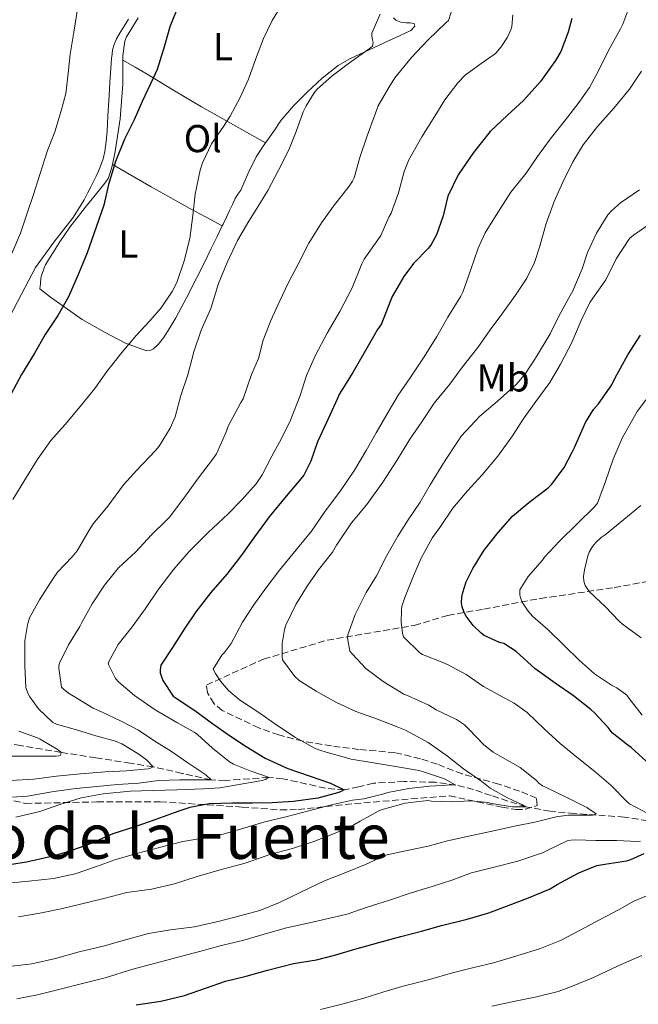
# Model space of a CAD drawing. Units: metres. Extents: x 556395 to 559871, y 4714782 to 4717123.
# Drawn here: x 556959 to 557119, y 4715456 to 4715709 of the extents above; entities that cross this region are included whole.
import ezdxf
from ezdxf.enums import TextEntityAlignment as Align

# ---------------------------------------------------------------- set-up
doc = ezdxf.new("R2010")
doc.units = ezdxf.units.M
doc.header["$MEASUREMENT"] = 0
doc.linetypes.add('DGN Style 3', pattern=[2.435890702152634, 1.739921930109024, -0.6959687720436097])
for name, color, linetype, lineweight in [('Curva de nivel directora', 30, 'Continuous', 30), ('Curva de nivel intermedia', 30, 'Continuous', 0), ('Etiqueta de uso rústico', 92, 'Continuous', 0), ('Línea de cambio de uso (parcela vista)', 92, 'Continuous', 0), ('Texto de Área (paraje) menor', 7, 'Continuous', 0), ('Vaguada', 142, 'DGN Style 3', 13), ('Zona arbolada', 92, 'DGN Style 3', 0)]:
    doc.layers.add(name, color=color, linetype=linetype, lineweight=lineweight)
doc.styles.add('Style-Arial', font='arial.ttf')

msp = doc.modelspace()

# ---------------------------------------------------------------- linework, layer by layer
at = {"layer": 'Curva de nivel directora', "color": 30, "linetype": 'Continuous', "lineweight": 30, "flags": 128}
for points, elevation in [([(557000.2699999998, 4715712.740000002), (556998.0799999993, 4715707.380000002), (556996.6899999991, 4715702.520000001), (556994.8099999992, 4715696.4), (556993.819999999, 4715694.180000001), (556990.9400000002, 4715688.199999999), (556988.8899999983, 4715683.460000001), (556986.4000000005, 4715678.500000001), (556984.1099999994, 4715672.760000002), (556982.2699999998, 4715666.850000001), (556981.0999999986, 4715661.490000002), (556979.1299999994, 4715655.810000001), (556976.8099999992, 4715649.220000001), (556974.5599999984, 4715643.800000003), (556971.959999999, 4715637.890000002), (556969.2399999987, 4715633.140000001), (556966.029999999, 4715628.210000002), (556963.1500000001, 4715623.240000002), (556959.88, 4715617.940000001), (556957.1599999998, 4715612.800000003), (556954.12, 4715607.560000001), (556950.5399999992, 4715601.270000001), (556947.9599999998, 4715596.689999999)], 525.0000000000001), ([(557101.5799999994, 4715709.57), (557100.6899999997, 4715706.050000002), (557098.7699999998, 4715701.11), (557097.4100000008, 4715698.75), (557093.5700000006, 4715693.380000001), (557089.1299999994, 4715688.480000001), (557085.0099999999, 4715684.640000002), (557080.6099999989, 4715680.470000001), (557076.3199999996, 4715675.09), (557072.2999999984, 4715669.280000002), (557069.6299999997, 4715663.86), (557068.4299999994, 4715658.74), (557066.7499999985, 4715653.830000001), (557065.3899999995, 4715651.350000001), (557064.6799999988, 4715650.430000001), (557060.8399999987, 4715646.470000001), (557058.3499999987, 4715643.109999999), (557055.3099999989, 4715637.970000001), (557054.8599999995, 4715636.680000001), (557052.5599999996, 4715631.000000001), (557051.5499999992, 4715629.480000001), (557048.4800000003, 4715624.100000001), (557045.1999999991, 4715618.400000001), (557041.7599999993, 4715612.9), (557041.2099999993, 4715611.570000002), (557038.4600000001, 4715605.560000001), (557036.0799999996, 4715600.550000002), (557034.4099999999, 4715595.600000001), (557032.5700000003, 4715592.04), (557031.8499999985, 4715591.060000001), (557028.0300000008, 4715586.61), (557023.6299999997, 4715581.270000001), (557019.9299999982, 4715576.160000001), (557016.5399999997, 4715571.430000001), (557012.8000000002, 4715566.480000001), (557008.6499999994, 4715561.76), (557004.8099999994, 4715556.789999999), (557001.7400000005, 4715552.32), (556998.7999999991, 4715547.640000001), (556995.7900000004, 4715543.120000001), (556995.5600000002, 4715541.92), (556995.6299999995, 4715541.12)], 550.0000000000001), ([(557120.7500000005, 4715518.400000002), (557116.8500000001, 4715521.930000002), (557115.9899999995, 4715522.45), (557111.9699999985, 4715525.660000003), (557110.9299999991, 4715527.07), (557107.3899999986, 4715530.930000001), (557106.5300000003, 4715531.650000002), (557101.9900000006, 4715535.210000004), (557097.2799999989, 4715538.430000002), (557092.1600000003, 4715542.160000003), (557087.2800000008, 4715546.59), (557084.0800000001, 4715548.640000002), (557083.0099999994, 4715548.930000001), (557079.0599999998, 4715550.7), (557078.2599999997, 4715551.310000001), (557076.2100000001, 4715553.330000001), (557074.3999999996, 4715555.74), (557073.8699999999, 4715556.67), (557073.3600000001, 4715558.109999999), (557073.2300000006, 4715559.130000001), (557073.2999999998, 4715560.720000001), (557073.4899999998, 4715561.810000001), (557074.4199999997, 4715564.570000002), (557076.0699999993, 4715568.000000001), (557079.0099999985, 4715572.730000001), (557082.5899999993, 4715577.25), (557086.3099999985, 4715581.410000003), (557090.4999999995, 4715584.940000001), (557095.5099999986, 4715588.7), (557096.4299999995, 4715589.660000003), (557099.6500000004, 4715593.980000001), (557101.7000000001, 4715597.890000002), (557102.2599999988, 4715599.120000001), (557105.1199999999, 4715605.600000001), (557107.1699999995, 4715608.890000001), (557108.4500000003, 4715610.350000001), (557111.9199999992, 4715615.230000002), (557112.7399999995, 4715617.09), (557116.0199999987, 4715622.940000001), (557119.2999999998, 4715628.030000002)], 575.0000000000001), ([(556995.6299999995, 4715541.12), (556995.8399999996, 4715540.32), (556996.3299999991, 4715539.170000001), (556998.9100000008, 4715535.140000002), (556999.74, 4715534.58), (557004.5599999991, 4715531.41), (557009.0999999987, 4715528.08), (557013.4399999996, 4715525), (557017.7399999999, 4715522.130000004), (557022.5999999992, 4715519.140000002), (557023.7900000005, 4715518.609999999), (557028.4299999987, 4715516.5), (557033.9599999984, 4715514.560000001), (557039.4700000003, 4715512.710000001), (557042.9999999997, 4715510.980000001), (557042.0399999986, 4715510.440000001), (557041.2899999998, 4715510.180000001), (557036.2199999981, 4715508.880000002), (557029.9299999983, 4715508.02), (557024.440000001, 4715507.680000001), (557019.4000000006, 4715507.57), (557014.1900000004, 4715507.520000001), (557008.2200000003, 4715507.36), (557003.2400000005, 4715506.439999999), (557000.4100000006, 4715505.510000002), (556999.1900000002, 4715505.08), (556994.4899999995, 4715503.380000002), (556989.3499999987, 4715501.52), (556983.3899999997, 4715499.670000001), (556977.149999999, 4715496.900000001), (556972.110000001, 4715495.109999999), (556967.2599999984, 4715493.700000001), (556961.1499999996, 4715492.34), (556955.7099999991, 4715491.510000001)], 550.0000000000001), ([(556989.409999999, 4715455.680000001), (556995.7799999993, 4715456.619999999), (557001.8999999992, 4715458.080000001), (557007.5499999997, 4715459.980000001), (557012.4600000004, 4715461.710000001), (557017.76, 4715463.040000001), (557023.2799999987, 4715464.580000001), (557029.9199999995, 4715466.270000001), (557035.8899999995, 4715467.2), (557040.8000000003, 4715468.539999999), (557045.74, 4715470.000000001), (557051.9200000003, 4715471.66), (557057.5799999998, 4715473.250000001), (557062.8599999994, 4715474.61), (557068.0499999993, 4715476.060000001), (557074.6599999988, 4715477.710000004), (557080.2099999988, 4715479.36), (557085.4999999994, 4715481.289999999), (557090.399999999, 4715483.170000001), (557096.0299999993, 4715485.520000001), (557097.86, 4715486.62), (557103.4099999999, 4715489.660000003), (557107.9999999988, 4715491.470000003), (557110.129999999, 4715491.840000001), (557115.6799999989, 4715492.720000002), (557116.7699999996, 4715493.050000001)], 575.0000000000001), ([(557116.7699999996, 4715493.050000001), (557120.2400000008, 4715494.640000002)], 575.0000000000001)]:
    msp.add_lwpolyline(points, dxfattribs=dict(at, elevation=elevation))
at = {"layer": 'Curva de nivel intermedia', "color": 30, "linetype": 'Continuous', "lineweight": 0, "flags": 128}
for points, elevation in [([(557027.4100000015, 4715713.970000002), (557024.4500000001, 4715709.080000001), (557022.2100000003, 4715704.439999999), (557020.1900000019, 4715699.029999999), (557018.3700000002, 4715693.989999998), (557016.1600000019, 4715689.239999999), (557013.6500000019, 4715684.390000001), (557011.8700000005, 4715681.8), (557008.8000000014, 4715677.27), (557006.4600000011, 4715672.439999999), (557005.870000001, 4715670.550000001), (557004.6200000016, 4715664.359999999), (557004.0300000015, 4715658.850000001), (557003.2600000005, 4715652.96), (557001.8000000009, 4715647.140000001), (556999.9299999999, 4715641.560000001), (556998.7300000021, 4715639.249999999), (556995.8700000009, 4715635.039999999), (556992.9699999996, 4715631.75), (556989.4800000006, 4715628.04), (556985.6900000019, 4715623.59), (556981.9000000011, 4715618.71), (556978.7500000016, 4715614.34), (556974.9699999997, 4715609.640000001), (556971.0500000014, 4715604.999999999), (556967.4800000018, 4715600.949999999), (556963.9500000003, 4715595.92), (556960.7800000008, 4715590.759999999), (556957.6900000018, 4715585.699999998)], 530.0000000000001), ([(557117.0900000016, 4715714.289999999), (557114.7500000013, 4715708.07), (557114.1299999999, 4715706.91), (557111.0499999998, 4715701.3), (557108.6500000014, 4715696.420000001), (557106.1400000014, 4715691.81), (557103.1999999998, 4715687.679999999), (557099.9800000011, 4715683.439999999), (557096.0600000006, 4715678.499999999), (557092.7800000017, 4715674.08), (557089.8700000015, 4715669.789999999), (557085.9000000019, 4715664.869999999), (557082.54, 4715659.63), (557079.2800000012, 4715654.399999999), (557077.4700000007, 4715650.480000001), (557075.5599999996, 4715644.96), (557073.5500000002, 4715639.090000001), (557072.9900000015, 4715638.069999999), (557069.6400000008, 4715632.710000001), (557066.8400000001, 4715627.680000001), (557063.5800000012, 4715622.499999999), (557059.9500000014, 4715617.039999999), (557056.8600000001, 4715612.560000001), (557054.3200000009, 4715608.23), (557051.2400000008, 4715602.880000001), (557048.6500000003, 4715598.34), (557045.6600000019, 4715593.329999999), (557042.0300000019, 4715587.999999999), (557038.1200000005, 4715582.690000001), (557034.5599999996, 4715577.560000001), (557030.6000000011, 4715572.789999999), (557026.35, 4715567.52), (557022.8099999994, 4715562.929999999), (557019.7100000014, 4715558.659999999), (557016.8100000002, 4715554.119999998), (557013.8700000008, 4715548.689999999), (557012.0800000004, 4715546.23), (557011.4500000001, 4715545.619999999), (557009.290000001, 4715542.019999999), (557009.8400000008, 4715540.899999999), (557011.1200000015, 4715538.980000001), (557013.2100000015, 4715536.55), (557016.0099999999, 4715534.150000001), (557021.000000001, 4715530.92), (557025.9000000006, 4715527.480000001), (557030.4100000013, 4715524.470000001), (557035.5499999998, 4715521.649999999), (557036.6699999997, 4715521.220000001), (557038.3799999995, 4715520.659999999), (557044.8100000002, 4715518.849999999), (557050.5200000011, 4715517.960000002)], 555.0000000000001), ([(556974.3200000015, 4715711.970000001), (556973.4100000019, 4715706.079999999), (556972.4500000007, 4715700.399999999), (556971.9500000001, 4715695.399999999), (556971.2800000017, 4715690.279999998), (556970.1100000005, 4715685.779999999), (556968.4500000019, 4715680.390000001), (556966.6200000013, 4715675.619999997), (556964.6000000007, 4715669.429999999), (556963.0000000005, 4715664.23), (556961.3600000021, 4715659.490000002), (556959.6400000008, 4715654.31), (556957.4400000015, 4715649.089999998)], 520), ([(557071.0700000013, 4715712.82), (557069.850000001, 4715709.069999999), (557069.2600000009, 4715708.56), (557064.5300000012, 4715703.989999999), (557060.2400000019, 4715699.4), (557056.0100000007, 4715694.310000001), (557054.4600000017, 4715691.829999999), (557051.7700000005, 4715687.08), (557051.0100000006, 4715685.189999999), (557048.8800000005, 4715679.359999999), (557046.9699999995, 4715673.749999999), (557045.520000001, 4715668.579999999), (557045.1000000008, 4715667.720000001), (557044.2500000015, 4715666.42), (557040.1900000002, 4715661.270000001), (557037.1300000001, 4715656.980000001), (557033.8800000001, 4715651.76), (557031.0999999996, 4715646.289999999), (557028.6800000012, 4715641.59), (557026.4400000015, 4715636.869999998), (557024.0900000001, 4715631.830000001), (557022.0899999996, 4715626.739999998), (557020.8899999993, 4715622.039999999), (557019.1600000015, 4715617.939999999), (557016.9400000019, 4715611.680000001), (557016.3499999996, 4715610.689999998), (557013.1199999999, 4715604.579999999), (557012.6799999995, 4715603.300000001), (557010.0800000001, 4715597.519999999), (557009.3600000002, 4715596.369999999), (557005.2000000007, 4715591.000000001), (557001.66, 4715586.069999999), (556998.000000001, 4715581.189999998), (556997.1200000005, 4715580.34), (556993.3899999999, 4715576.640000001), (556989.3399999997, 4715572.289999997), (556984.8899999994, 4715568.119999999), (556981.2900000009, 4715563.699999998), (556978.1100000001, 4715558.880000001)], 540.0000000000001), ([(557052.2100000009, 4715710.640000001), (557050.1299999999, 4715705.759999999), (557050.0600000006, 4715705.010000001), (557050.2400000016, 4715704.08), (557050.4800000008, 4715703.41), (557050.2900000009, 4715702.449999999), (557049.4200000013, 4715701.760000001), (557044.3699999999, 4715698.119999999), (557039.8700000005, 4715694.8), (557035.9800000013, 4715691.279999999), (557035.2600000015, 4715690.42), (557033.1700000016, 4715687.119999997), (557032.4500000018, 4715685.56), (557030.6500000004, 4715680.439999999), (557028.7300000003, 4715675.759999999), (557026.0900000005, 4715670.550000001), (557023.3400000012, 4715665.3), (557020.4900000015, 4715660.609999998), (557018.4100000005, 4715657.41), (557015.4800000001, 4715652.439999999), (557012.8400000005, 4715646.769999999), (557010.6500000021, 4715641.33), (557008.6200000005, 4715634.929999999), (557006.1700000007, 4715629.350000001), (557004.2999999998, 4715623.76), (557002.7199999995, 4715617.839999998), (557000.9600000004, 4715612.480000001), (556999.4200000004, 4715607.009999999), (556998.2000000001, 4715604.13), (556995.3099999998, 4715599.439999999), (556994.4300000014, 4715598.369999997), (556989.6000000013, 4715593.27), (556986.1400000012, 4715589.51), (556982.0900000011, 4715584.039999999), (556978.3600000005, 4715579.489999999), (556977.3200000011, 4715577.829999999), (556974.1900000018, 4715572.560000001), (556972.9400000002, 4715570.980000001), (556969.1300000014, 4715566.999999999), (556968.0400000006, 4715565.439999999), (556964.5200000004, 4715559.92), (556961.9600000011, 4715555.249999999), (556961.3999999999, 4715553.51), (556960.7500000017, 4715549.359999999), (556960.7200000006, 4715548.21), (556960.7200000006, 4715542.92), (556961.0500000012, 4715537.300000001), (556961.5499999997, 4715535.859999998), (556962.0400000014, 4715534.949999999), (556964.2699999999, 4715531.84), (556967.9800000003, 4715528.310000001), (556968.9400000015, 4715527.91), (556974.0399999999, 4715526.42), (556979.0300000011, 4715524.869999998), (556984.0700000013, 4715523.509999999), (556985.6900000019, 4715522.82), (556990.1399999999, 4715520.21), (556992.0399999998, 4715518.71), (556993.8200000012, 4715516.899999999), (556993.1100000005, 4715516.529999998), (556992.4700000011, 4715516.399999999), (556986.8899999999, 4715515.890000001), (556981.4800000008, 4715515.599999999), (556975.1100000006, 4715515.109999999), (556968.8699999999, 4715514.529999998), (556963.0700000018, 4715513.75), (556957.1599999998, 4715513.399999999)], 535), ([(557086.4299999992, 4715710.550000002), (557086.1699999999, 4715707.470000002), (557085.9300000009, 4715706.67), (557085.0200000011, 4715704.720000001), (557083.4100000019, 4715702.239999998), (557082.0000000015, 4715700.640000001), (557081.370000001, 4715700.100000001), (557078.2199999995, 4715697.989999999), (557074.1700000016, 4715694.99), (557072.2500000015, 4715693.039999999), (557068.9099999999, 4715688.67), (557066.2900000003, 4715684.390000001), (557063.0100000014, 4715679.069999998), (557059.6300000016, 4715673.17), (557058.4500000015, 4715670.180000001), (557057.0099999999, 4715664.71), (557055.0400000006, 4715659.46), (557054.4800000018, 4715658.390000002), (557052.3800000007, 4715653.670000001), (557051.6800000012, 4715652.56), (557048.1100000015, 4715647.600000001), (557047.5199999993, 4715646.439999999), (557045.0400000004, 4715640.21), (557041.8500000008, 4715634.119999999), (557038.5899999997, 4715628.519999998), (557035.560000001, 4715622.900000001), (557033.3100000002, 4715617.669999998), (557031.6400000005, 4715612.55), (557029.1600000017, 4715606.15), (557026.8600000017, 4715601.430000001), (557024.3200000003, 4715596.880000001), (557021.8799999994, 4715592.069999999), (557020.3200000017, 4715589.81), (557016.6200000001, 4715585.649999999), (557013.0700000006, 4715582.050000001), (557007.9800000011, 4715577.240000002), (557003.0800000017, 4715572.319999998), (556999.1200000008, 4715567.8), (556995.0199999993, 4715562.42), (556991.85, 4715557.649999999), (556988.4099999999, 4715552.92), (556984.7500000009, 4715548.439999999), (556982.2000000007, 4715543.699999999), (556982.4100000006, 4715543.060000001), (556984.1100000016, 4715539.640000001), (556984.9200000007, 4715538.739999999), (556989, 4715535.239999999), (556994.3200000019, 4715531.560000001), (556999.9299999999, 4715528.319999999), (557004.3800000002, 4715525.859999998), (557005.2400000008, 4715525.220000002), (557009.100000001, 4715521.730000001), (557013.4800000018, 4715518.16), (557014.4600000009, 4715517.600000001), (557018.7600000014, 4715515.890000001), (557023.5300000013, 4715514.210000001), (557022.9200000011, 4715513.720000002), (557021.8300000003, 4715513.410000001), (557016.9100000006, 4715512.519999999), (557010.9699999995, 4715511.48), (557006.7600000007, 4715511.27), (556999.8700000019, 4715510.999999999), (556993.6700000014, 4715510.849999999), (556987.9000000003, 4715510.689999999), (556980.8900000007, 4715509.990000002), (556975.2400000002, 4715508.929999999), (556969.7999999998, 4715507.190000001), (556964.5899999995, 4715505.38), (556958.4100000015, 4715503.939999998)], 545), ([(557119.5600000013, 4715696.029999999), (557116.440000001, 4715691.409999999), (557112.4199999999, 4715686.51), (557108.1799999998, 4715681.76), (557104.4800000006, 4715677.010000001), (557101.860000001, 4715672.699999998), (557099.2500000002, 4715667.449999998), (557097.0399999997, 4715662.49), (557094.980000001, 4715656.779999999), (557093.3000000002, 4715650.720000001), (557091.9500000002, 4715646.730000001), (557090.0200000012, 4715642.749999999), (557087.1199999999, 4715638.319999999), (557083.5999999995, 4715633.439999999), (557080.5500000007, 4715629.390000001), (557077.4100000003, 4715624.859999999), (557073.4699999997, 4715619.899999999), (557070.2100000008, 4715615.440000001), (557066.1900000019, 4715610.509999999), (557062.9800000022, 4715605.730000001), (557059.92, 4715601.249999999), (557056.5800000007, 4715595.779999999), (557052.9100000005, 4715590.220000001), (557048.8300000012, 4715584.480000001), (557044.9000000019, 4715579.730000001), (557041.0400000017, 4715573.949999998), (557040.0000000001, 4715572.210000002), (557036.3500000001, 4715567.619999998), (557033.440000002, 4715563.439999999), (557030.5499999997, 4715558.689999999), (557027.9900000005, 4715553.409999999), (557027.5900000003, 4715552.300000001), (557026.9800000002, 4715548.659999999), (557026.9800000002, 4715545.310000001), (557027.0899999996, 4715544.449999998), (557030.3100000005, 4715540.159999999), (557031.35, 4715539.180000001), (557035.750000001, 4715536.42), (557040.8000000003, 4715533.55), (557045.9400000012, 4715531.140000001), (557051.5400000003, 4715529.180000001), (557056.6100000021, 4715527.230000001), (557058.750000001, 4715526.380000002), (557064.6100000016, 4715523.140000001), (557069.6000000006, 4715519.630000001), (557073.7300000011, 4715516.430000001), (557078.3899999993, 4715513.100000001), (557080.5799999998, 4715511.42), (557085.0600000013, 4715508.929999999), (557088.9300000004, 4715507.119999998), (557089.7500000007, 4715506.609999999), (557086.3100000008, 4715506.640000001), (557080.9000000017, 4715507.489999999), (557079.9400000006, 4715507.689999999), (557075.6600000003, 4715508.17), (557070.5800000018, 4715507.930000001), (557065.47, 4715508.109999998), (557064.4999999999, 4715508.209999999), (557058.6600000015, 4715507.57), (557053.1000000006, 4715506.029999998), (557052.1000000014, 4715505.659999999), (557047.07, 4715502.91), (557045.5000000009, 4715501.949999998), (557040.6200000015, 4715499.869999997)], 560), ([(557119.0000000005, 4715665.49), (557114.1200000009, 4715662.109999998), (557111.7800000008, 4715660.029999999), (557110.9, 4715658.99), (557107.9600000008, 4715654.320000002), (557105.6200000006, 4715649.359999998), (557104.2600000015, 4715645.15), (557101.860000001, 4715639.439999999), (557100.7900000003, 4715637.630000001), (557098.2700000012, 4715632.960000002), (557096.0499999995, 4715628.349999998), (557092.2699999998, 4715622.159999999), (557089.5099999993, 4715617.92), (557087.2800000008, 4715615.369999998), (557082.4000000014, 4715610.939999999), (557077.9400000002, 4715607.149999999), (557073.120000001, 4715602.009999999), (557072.2900000018, 4715600.829999999), (557068.7900000014, 4715595.489999998), (557065.1400000014, 4715589.489999999), (557062.5300000008, 4715585.01), (557059.490000001, 4715580.509999999), (557056.7999999997, 4715576.269999999), (557053.9900000001, 4715571.329999999), (557051.2699999999, 4715566.099999999), (557048.61, 4715561.809999999), (557045.7900000014, 4715556.099999998), (557043.9100000017, 4715550.880000001), (557043.8700000015, 4715550.159999999), (557044.4300000002, 4715546.659999999), (557045.0600000005, 4715545.98), (557048.5899999999, 4715542.27), (557052.9800000021, 4715538.909999999), (557058.3100000006, 4715535.579999999), (557059.4300000005, 4715535.199999999), (557064.7400000013, 4715532.800000001), (557066.6600000013, 4715531.609999999), (557071.8600000005, 4715529.119999999), (557073.9900000005, 4715527.74), (557075.0700000001, 4715526.649999999), (557078.9800000016, 4715522.57), (557081.38, 4715520.670000001), (557083.7500000015, 4715519.289999999), (557088.3200000002, 4715516.73)], 565.0000000000001), ([(557090.0999999995, 4715530.91), (557086.7900000013, 4715533.279999999), (557084.1600000006, 4715534.699999998), (557078.8200000008, 4715537.630000001), (557074.3900000006, 4715540.689999999), (557069.7900000006, 4715543.21), (557068.3400000001, 4715543.74), (557063.1100000018, 4715545.859999998), (557062.4300000002, 4715546.300000002), (557058.2900000005, 4715550.34), (557057.9700000009, 4715551.33), (557057.62, 4715554.240000002), (557057.7000000004, 4715557.150000001), (557057.8600000015, 4715558.179999999), (557058.6100000002, 4715560.539999999), (557060.7900000017, 4715566.08), (557062.8300000002, 4715570.67), (557065.6800000002, 4715575.929999999), (557067.5900000011, 4715578.539999999), (557070.990000001, 4715583.470000001), (557074.7700000006, 4715587.949999999), (557078.5500000003, 4715592.08), (557082.5500000012, 4715596.880000001), (557086.3200000019, 4715602.09), (557089.0600000002, 4715606.380000001), (557092.2899999999, 4715610.960000001), (557095.9100000008, 4715615.890000001), (557098.6900000015, 4715620.59), (557101.6300000007, 4715626.17), (557104.0200000001, 4715631.849999999), (557106.2599999999, 4715636.46), (557107.0399999998, 4715637.600000001), (557110.3099999999, 4715642.32), (557113.0300000003, 4715647.73), (557116.4500000001, 4715652.890000001), (557117.4400000002, 4715653.76), (557122.4200000003, 4715657.26)], 570.0000000000001), ([(557107.4600000001, 4715540.859999998), (557103.5900000011, 4715544.249999999), (557099.5099999995, 4715548.239999999), (557095.4700000006, 4715552.220000001), (557091.4900000021, 4715555.710000002), (557090.3499999997, 4715557.019999999), (557088.85, 4715559.33), (557088.4299999997, 4715560.24), (557088.1799999995, 4715561.13), (557088.1900000006, 4715562.48), (557090.3400000008, 4715565.890000001), (557094.0800000003, 4715570.090000001), (557094.5800000011, 4715570.88), (557098.420000001, 4715575.039999999), (557103.0600000012, 4715579.519999999), (557107.4100000008, 4715583.890000001), (557108.190000001, 4715584.78), (557110.2699999998, 4715590.350000001), (557112.2600000014, 4715596.13), (557114.55, 4715601.52), (557117.7100000007, 4715607.149999999), (557118.4300000004, 4715608.399999999), (557122.7199999996, 4715614.079999999)], 580.0000000000001), ([(557119.4899999999, 4715550.13), (557114.6100000005, 4715553.600000001), (557113.6700000018, 4715554.509999999), (557110.1900000015, 4715558.21), (557106.070000002, 4715562.01), (557105.0400000017, 4715563.609999998), (557104.7100000008, 4715564.730000001), (557104.6399999993, 4715565.899999999), (557104.8300000015, 4715567.649999999), (557105.7100000001, 4715571.21), (557106.100000001, 4715572.140000001), (557106.9500000004, 4715573.66), (557107.7500000007, 4715574.67), (557109.1500000021, 4715575.970000001), (557110.1900000015, 4715576.669999998), (557115.0300000006, 4715580.609999999), (557119.3300000011, 4715584.220000002)], 585), ([(556978.1100000001, 4715558.880000001), (556975.4200000013, 4715554.070000002), (556974.8800000004, 4715553.039999999), (556972.0400000017, 4715548.289999999), (556969.6900000002, 4715543.57), (556969.5200000004, 4715542.929999999), (556969.5200000004, 4715542.289999999), (556970.1999999998, 4715537.460000001), (556970.6200000001, 4715536.999999999), (556972.0300000005, 4715535.880000001), (556973.7400000005, 4715534.88), (556978.3200000003, 4715532.039999999), (556980.4900000006, 4715531.08), (556985.5500000011, 4715528.710000001), (556990.0100000004, 4715526.390000001), (556994.2500000005, 4715523.519999998), (556998.5500000009, 4715520.880000001), (557002.7599999999, 4715517.92), (557007.3999999999, 4715514.880000002), (557008.7000000009, 4715513.569999999), (557007.1500000019, 4715513.569999999), (557000.650000002, 4715513.569999999), (556995.1600000003, 4715513.359999999), (556990.1399999999, 4715512.689999999), (556984.6500000003, 4715512.389999999), (556979.3100000004, 4715511.88), (556973.1799999994, 4715511.27), (556967.6900000019, 4715510.449999999), (556961.4800000004, 4715509.380000001), (556955.9800000018, 4715509.01)], 540.0000000000001), ([(557119.7100000011, 4715530.190000001), (557116.4000000008, 4715534.509999999), (557115.7900000006, 4715535.34), (557113.2000000001, 4715537.249999999), (557111.8400000011, 4715537.899999999), (557107.4600000001, 4715540.859999998)], 580.0000000000001), ([(557121.3099999992, 4715504.77), (557116.4299999998, 4715507.389999999), (557115.7500000005, 4715508.010000001), (557111.7600000006, 4715512.080000001), (557107.5499999995, 4715515.739999999), (557102.8500000011, 4715519.439999999), (557098.5799999997, 4715522.960000002), (557094.5300000019, 4715526.640000001), (557090.0999999995, 4715530.91)], 570.0000000000001), ([(556959.1800000004, 4715526.07), (556963.9800000016, 4715524.42), (556964.7000000014, 4715524.07), (556969.3700000006, 4715521.300000001), (556970.0900000003, 4715520.640000001), (556969.9600000007, 4715519.92)], 530.0000000000001), ([(556969.9600000007, 4715519.92), (556969.4700000011, 4715519.759999999), (556968.7600000004, 4715519.680000001), (556963.4000000004, 4715519.649999999), (556957.2300000014, 4715519.640000001)], 530.0000000000001), ([(557050.5200000011, 4715517.960000002), (557056.7300000004, 4715516.899999999), (557062.2699999993, 4715515.999999999), (557063.4000000001, 4715515.65), (557068.7800000003, 4715513.810000001), (557071.7100000005, 4715512.230000001), (557070.8099999998, 4715512.239999999), (557065.0000000006, 4715511.939999999), (557059.6100000015, 4715511.33), (557054.2200000003, 4715510.34), (557053.2300000001, 4715509.990000002), (557048.04, 4715508.71), (557045.1100000021, 4715508.359999999), (557039.7200000007, 4715507.09), (557033.8700000012, 4715505.599999999), (557027.9600000014, 4715504.000000001), (557022.520000001, 4715502.74), (557017.1100000018, 4715501.140000001), (557011.8300000001, 4715499.590000001), (557006.5500000007, 4715498.52), (557001.4000000008, 4715497.670000001), (556995.4200000018, 4715496.159999999), (556989.4699999995, 4715494.56), (556983.9599999996, 4715492.999999999), (556979.2400000012, 4715491.249999999), (556973.7100000014, 4715489.38), (556968.11, 4715488.199999998), (556961.8200000002, 4715487.51), (556955.5100000004, 4715486.850000001)], 555.0000000000001), ([(557088.3200000002, 4715516.73), (557092.5100000012, 4715513.359999999), (557093.0900000001, 4715512.729999999), (557094.0700000013, 4715512), (557094.8, 4715511.649999999), (557100.4700000007, 4715508.929999999), (557105.4599999996, 4715506.460000002), (557107.8899999993, 4715504.850000001), (557106.9600000016, 4715504.45), (557105.6699999997, 4715504.460000001), (557100.6600000006, 4715504.430000001), (557097.5700000017, 4715504.01), (557092.0799999998, 4715502.640000001), (557086.8300000017, 4715501.609999998), (557081.8400000005, 4715500.509999999), (557075.8400000012, 4715499.210000001), (557069.6200000007, 4715497.82), (557064.5800000003, 4715496.460000001), (557059.2300000016, 4715495.410000001), (557053.6500000004, 4715494.179999999), (557053.1400000007, 4715493.899999999), (557048.4800000003, 4715491.73), (557043.3900000008, 4715489.729999999), (557037.9500000004, 4715487.539999999), (557031.8100000004, 4715484.609999998), (557026.3400000009, 4715481.98), (557021.2600000004, 4715479.9), (557016.1100000005, 4715478.509999998), (557010.86, 4715477.17), (557004.4200000005, 4715475.739999999), (556998.2699999993, 4715474.99), (556992.6200000009, 4715473.98), (556986.690000001, 4715472.369999998), (556980.9000000019, 4715470.779999999), (556974.7199999995, 4715469.259999999), (556968.670000001, 4715467.58), (556962.5900000012, 4715466.159999999), (556956.7199999995, 4715465.550000001)], 565.0000000000001), ([(556958.72, 4715457.17), (556964.0199999996, 4715458.210000001), (556969.1800000007, 4715459.519999999), (556975.9700000011, 4715461.219999999), (556981.4200000004, 4715462.59), (556988.5799999997, 4715464.829999999), (556994.38, 4715466.38), (557001.1399999993, 4715468.159999999), (557006.1000000013, 4715469.46), (557011.0099999999, 4715470.800000002), (557017.1699999999, 4715472.259999999), (557022.9600000012, 4715473.970000001), (557028.1100000012, 4715475.470000001), (557033.2499999999, 4715476.539999999), (557038.2099999997, 4715477.659999999), (557043.7300000006, 4715478.98), (557048.6600000014, 4715480.660000001), (557054.6600000006, 4715482.609999999), (557060.2199999995, 4715484.51), (557065.6500000011, 4715486.109999998), (557070.9800000021, 4715487.84), (557075.7400000007, 4715489.600000001), (557081.6200000015, 4715491.05), (557087.680000001, 4715492.619999999), (557094.0300000011, 4715494.800000001), (557095.2200000002, 4715495.369999998), (557100.3800000013, 4715497.869999999), (557101.3300000012, 4715498.029999998), (557102.6600000011, 4715498.079999999), (557107.7900000009, 4715497.970000001), (557113.1399999997, 4715497.930000001), (557118.5399999999, 4715497.659999999), (557119.2500000007, 4715497.769999999)], 570.0000000000001), ([(557040.6200000015, 4715499.869999997), (557035.150000002, 4715497.710000001), (557029.7100000016, 4715495.92), (557024.1000000013, 4715494.4), (557017.4699999995, 4715492.109999999), (557011.0600000012, 4715490.42), (557005.0900000011, 4715488.640000001), (556999.3100000009, 4715486.749999999), (556993.3800000009, 4715485.41), (556987.0399999997, 4715484.579999999), (556981.0600000006, 4715483.039999999), (556975.0999999995, 4715481.579999999), (556970.1300000006, 4715480.350000001), (556964.640000001, 4715479.26), (556959.0900000011, 4715478.26)], 560), ([(557036.8600000018, 4715454.480000001), (557042.3700000016, 4715455.779999998), (557048.0600000002, 4715457.380000002), (557052.9000000015, 4715458.939999999), (557057.8200000012, 4715460.380000001), (557064.9100000013, 4715462.140000001), (557070.9100000004, 4715463.84), (557076.4, 4715465.23), (557081.4600000004, 4715466.430000001), (557087.4400000018, 4715468.249999999), (557093.5000000015, 4715470.140000001), (557098.7200000006, 4715472.240000002), (557103.780000001, 4715474.890000001), (557108.7200000007, 4715477.519999998), (557113.7900000003, 4715480.210000002), (557117.5200000006, 4715482.349999999), (557123.7800000014, 4715484.939999999)], 580.0000000000001), ([(557081.0100000012, 4715455.26), (557087.0100000004, 4715456.609999998), (557092.1600000003, 4715457.649999999), (557098.1100000005, 4715459.050000001), (557101.5500000003, 4715460.37), (557107.1699999995, 4715462.649999999), (557113.5000000017, 4715465.679999999), (557119.6300000006, 4715468.350000001)], 585)]:
    msp.add_lwpolyline(points, dxfattribs=dict(at, elevation=elevation))
at = {"layer": 'Línea de cambio de uso (parcela vista)', "color": 92, "linetype": 'Continuous', "lineweight": 0, "extrusion": (0.4027062531565242, 0.8587385205281123, 0.3168530053981224), "elevation": 4273996.152866606, "flags": 128}
msp.add_lwpolyline([(1497907.748436192, -1427242.728476777), (1497896.333456942, -1427239.870507282), (1497884.889164422, -1427237.172608766), (1497880.185542121, -1427236.287376704), (1497875.470426227, -1427235.465024921)], dxfattribs=at)
at = {"layer": 'Línea de cambio de uso (parcela vista)', "color": 92, "linetype": 'Continuous', "lineweight": 0, "extrusion": (-0.1473829320550823, 0.07720057644559485, 0.9860620377721245), "elevation": 282481.82020559, "flags": 128}
msp.add_lwpolyline([(-4435734.259706812, -1670969.992164176), (-4435734.259706812, -1670969.989760014)], dxfattribs=at)
at = {"layer": 'Línea de cambio de uso (parcela vista)', "color": 92, "linetype": 'Continuous', "lineweight": 0, "extrusion": (0.03500398878532612, 0.01909308482441287, 0.9992047712461167), "elevation": 110064.3237141304, "flags": 128}
msp.add_lwpolyline([(3873108.212585183, -2744863.561084547), (3873108.212585183, -2744862.55788965)], dxfattribs=at)
at = {"layer": 'Línea de cambio de uso (parcela vista)', "color": 92, "linetype": 'Continuous', "lineweight": 0}
for points in [[(556987.4500000002, 4715709.42, 522.6499999999943), (556986.2999999998, 4715707.560000001, 522.6000000000058), (556985.29, 4715705.949999999, 522.5200000000041), (556984.3300000001, 4715704.289999999, 522.429999999993), (556983.7300000004, 4715702.91, 522.279999999999), (556983.3600000005, 4715701.460000001, 522.1699999999983)], [(556986.0300000003, 4715698.810000001, 523.7513000000035), (556986.0300000003, 4715698.939999999, 523.75), (556986.0300000003, 4715699.960000001, 523.7599999999948), (556986.1200000001, 4715701.230000001, 523.75), (556986.29, 4715702.5, 523.7700000000041), (556986.4900000002, 4715703.699999999, 523.8300000000017), (556986.9100000003, 4715704.850000001, 523.8800000000047), (556989.9000000004, 4715709.720000001, 524.1499999999943)], [(557055.6799999997, 4715709.779999999, 536.570000000007), (557056.2699999996, 4715709.16, 536.7599999999948), (557057.5499999998, 4715708.66, 537.029999999999), (557058.9100000003, 4715708.470000001, 537.2599999999948), (557059.9299999997, 4715708.460000001, 537.3899999999994), (557060.9600000001, 4715708.32, 537.3699999999953), (557061.1799999997, 4715707.59, 537.2400000000052), (557060.1299999999, 4715706.470000001, 536.9400000000023), (557057.25, 4715705.140000001, 536.3699999999953), (557054.3700000001, 4715703.810000001, 535.8500000000058), (557049.4000000004, 4715701.52, 535.0899999999965), (557044.4500000002, 4715699.199999999, 534.429999999993), (557041.4400000004, 4715697.470000001, 534.0399999999936), (557037.3300000001, 4715694.199999999, 533.5399999999936), (557033.4400000004, 4715690.560000001, 533.1499999999943), (557029.9000000004, 4715687.119999999, 533.0099999999948), (557026.75, 4715683.359999999, 532.8800000000047), (557026, 4715682.25, 532.7700000000041), (557025.2599999999, 4715681.140000001, 532.6699999999983), (557024.4500000002, 4715679.980000001, 532.6000000000058), (557023.6299999999, 4715678.82, 532.5399999999936), (557022.7405000003, 4715677.5397, 532.4658999999956)], [(556983.3600000005, 4715701.460000001, 522.1699999999983), (556983.2000000002, 4715700.369999999, 522.1699999999983), (556983.0899999999, 4715699.27, 522.1699999999983), (556982.9800000004, 4715698, 522.179999999993), (556982.8899999997, 4715696.720000001, 522.1900000000023), (556982.6799999997, 4715693.180000001, 522.0399999999936), (556982.4600000001, 4715689.640000001, 522), (556982.2999999998, 4715687.08, 522.1499999999943), (556982.1399999997, 4715684.529999999, 522.3000000000029), (556982.04, 4715682.52, 522.4199999999983), (556981.9500000002, 4715680.52, 522.5399999999936), (556981.7300000004, 4715677.939999999, 522.5800000000017), (556981.3700000001, 4715675.359999999, 522.5899999999965), (556980.9500000002, 4715673.439999999, 522.679999999993), (556980.2800000003, 4715671.59, 522.779999999999), (556979.7000000002, 4715670.279999999, 522.8000000000029), (556979.0800000001, 4715669, 522.7599999999948), (556978.4000000004, 4715667.630000001, 522.6699999999983), (556977.7100000001, 4715666.26, 522.5599999999977), (556976.8700000001, 4715664.560000001, 522.3999999999943), (556976.0300000003, 4715662.850000001, 522.25), (556973.2300000004, 4715658.300000001, 521.9499999999971), (556968.2100000001, 4715651.960000001, 521.679999999993), (556963.4699999997, 4715645.439999999, 521.5500000000029), (556959.9199999999, 4715638.600000001, 521.5599999999977), (556956.8844999997, 4715632.8333, 521.534599999999)], [(556983.3309000004, 4715671.9395, 524.9679999999935), (556983.6200000001, 4715673.230000001, 524.9600000000064), (556983.9199999999, 4715674.850000001, 524.8899999999994), (556985.2699999996, 4715683.74, 524.3699999999953), (556985.9800000004, 4715692.680000001, 523.8999999999943), (556986.0199999996, 4715695.300000001, 523.8099999999977), (556986.0300000003, 4715697.92, 523.7599999999948), (556986.0300000003, 4715698.810000001, 523.7513000000035)], [(557022.7405000003, 4715677.5397, 532.4700000000012), (557014.4900000002, 4715682.189999999, 530.1499999999943), (557006.2400000002, 4715686.84, 527.8399999999965), (556999.2800000003, 4715690.980000001, 525.8899999999994), (556992.2699999996, 4715695.199999999, 524.5099999999948), (556989.1500000004, 4715697, 524.1300000000047), (556986.0300000003, 4715698.810000001, 523.75)], [(557022.7405000003, 4715677.5397, 532.4658999999956), (557021.9500000002, 4715676.4, 532.3999999999943), (557020.29, 4715673.970000001, 532.2700000000041), (557018.25, 4715669.74, 532.0800000000017), (557016.3799999999, 4715665.41, 531.9600000000064), (557015.6200000001, 4715664.32, 531.9499999999971), (557014.9100000003, 4715663.199999999, 531.929999999993), (557014.1900000004, 4715661.680000001, 531.9199999999983), (557013.4699999997, 4715660.15, 531.8999999999943), (557012.6399999997, 4715658.380000001, 531.8800000000047), (557011.7999999998, 4715656.609999999, 531.8699999999953), (557011.5778999999, 4715656.1511, 531.8626999999979)], [(556992.9900000002, 4715624.07, 531.9600000000064), (556992.1100000005, 4715623.970000001, 531.8800000000047), (556986.6399999997, 4715626.01, 530.2899999999936), (556981.3099999996, 4715628.84, 528.6199999999953), (556975.5199999996, 4715632.07, 526.7599999999948), (556967.3300000001, 4715637.82, 524.2599999999948), (556964.6500000004, 4715639.939999999, 523.4799999999959), (556964.7699999996, 4715641.359999999, 523.320000000007), (556964.8899999997, 4715642.77, 523.1600000000036), (556965.1100000005, 4715643.67, 523.1300000000047), (556965.4400000004, 4715644.550000001, 523.1499999999943), (556965.7100000001, 4715645.359999999, 523.1199999999953), (556966.0599999996, 4715646.15, 523.1000000000058), (556967.1100000005, 4715647.9, 523.0899999999965), (556968.2000000002, 4715649.619999999, 523.1199999999953), (556969, 4715650.859999999, 523.1600000000036), (556969.7999999998, 4715652.100000001, 523.2299999999959), (556971.0599999996, 4715653.970000001, 523.3899999999994), (556972.3600000005, 4715655.810000001, 523.5599999999977), (556976.2800000003, 4715660.91, 523.9799999999959), (556980.2999999998, 4715665.92, 524.3500000000058), (556980.9699999997, 4715666.720000001, 524.279999999999), (556981.6399999997, 4715667.52, 524.2400000000052), (556982.1699999999, 4715668.380000001, 524.4400000000023), (556982.5599999996, 4715669.300000001, 524.6699999999983), (556982.9400000004, 4715670.449999999, 524.8600000000006), (556983.2599999999, 4715671.619999999, 524.9700000000012), (556983.3309000004, 4715671.9395, 524.9679999999935)], [(557011.5778999999, 4715656.1511, 531.8626999999979), (557010.2800000003, 4715653.470000001, 531.820000000007), (557008.7300000004, 4715650.34, 531.7700000000041), (557006.8899999997, 4715646.59, 531.7100000000064), (557005.04, 4715642.850000001, 531.6399999999994), (557002.3899999997, 4715637.67, 531.5599999999977), (556999.6399999997, 4715632.529999999, 531.4799999999959), (556998.0999999996, 4715629.9, 531.6399999999994), (556996.4299999997, 4715627.33, 531.8500000000058), (556995.79, 4715626.460000001, 531.8800000000047), (556995.0999999996, 4715625.619999999, 531.8999999999943), (556993.8700000001, 4715624.550000001, 531.9199999999983)]]:
    msp.add_polyline3d(points, dxfattribs=at)
at = {"layer": 'Vaguada', "color": 142, "linetype": 'DGN Style 3', "lineweight": 13}
msp.add_polyline3d([(557123.6100000005, 4715502.640000001, 568.7299999999959), (557115.1399999997, 4715503.99, 566.5500000000029), (557102.3200000003, 4715504.880000001, 563.2899999999936), (557095.9800000004, 4715505.49, 561.6499999999943), (557089.75, 4715506.609999999, 560), (557080.79, 4715509.52, 557.3699999999953), (557076.3099999996, 4715511.050000001, 556.1000000000058), (557071.7100000001, 4715512.230000001, 555), (557066.4699999997, 4715512.930000001, 554), (557058.4500000002, 4715513.130000001, 552.679999999993), (557050.5300000003, 4715512.680000001, 551.3600000000006), (557046.7599999999, 4715511.77, 550.679999999993), (557043, 4715510.980000001, 550), (557038.1299999999, 4715511.41, 549.0099999999948), (557030.8300000001, 4715513.050000001, 547.1999999999971), (557027.1799999997, 4715513.810000001, 546.1499999999943), (557023.5300000003, 4715514.210000001, 545), (557016.0899999999, 4715513.67, 542.5099999999948), (557012.3899999997, 4715513.359999999, 541.25), (557008.7000000002, 4715513.57, 540), (557001.2699999996, 4715515.230000001, 537.4799999999959), (556993.8200000003, 4715516.9, 535), (556987.9500000002, 4715517.84, 533.3500000000058), (556979.04, 4715519.230000001, 531.4900000000052), (556970.0899999999, 4715520.640000001, 530), (556959.7300000004, 4715522.369999999, 529.1600000000036), (556954.5300000003, 4715523.279999999, 528.8800000000047)], dxfattribs=at)
at = {"layer": 'Zona arbolada', "color": 92, "linetype": 'DGN Style 3', "lineweight": 0}
msp.add_polyline3d([(556941.29, 4715512.02, 539.4199999999983), (556960.8899999997, 4715507.480000001, 542.1699999999983), (556979.3200000003, 4715507.880000001, 545.1199999999953), (556995.5599999996, 4715507.92, 549.8500000000058), (557016.7000000002, 4715506.560000001, 552.4799999999959), (557026.5499999998, 4715505.810000001, 554.029999999999), (557031.0999999996, 4715505.92, 555), (557045.6100000005, 4715507.439999999, 557.1199999999953), (557070.0899999999, 4715509.470000001, 559.6900000000023), (557083.5800000001, 4715506.550000001, 562.0599999999977), (557087.1799999997, 4715505.92, 562.3300000000017), (557089.6399999997, 4715505.99, 562.4799999999959), (557092.6399999997, 4715506.960000001, 562.5399999999936), (557092.4800000004, 4715508.850000001, 562.320000000007), (557088.1600000003, 4715510.630000001, 561.7100000000064), (557082.8300000001, 4715512.449999999, 560.4100000000036), (557073.3899999997, 4715515.07, 559.4400000000023), (557066.9600000001, 4715517.59, 558.3000000000029), (557062.5999999996, 4715519.01, 557.4700000000012), (557056.0300000003, 4715520.58, 556.679999999993), (557046.7800000003, 4715521.380000001, 554.9900000000052), (557039.7100000001, 4715522.279999999, 554.1900000000023), (557032.3200000003, 4715523.52, 553.4700000000012), (557026.1600000003, 4715525.119999999, 553), (557020.9900000002, 4715526.930000001, 552.8800000000047), (557011.5999999996, 4715531.41, 553.179999999993), (557009.4699999997, 4715533.16, 553.1999999999971), (557007.79, 4715535.92, 553.7200000000012), (557007.5300000003, 4715537.960000001, 554.7299999999959), (557022.2400000002, 4715544.66, 559.820000000007), (557038.5999999996, 4715549.51, 564.3000000000029), (557061.04, 4715553.32, 570.3600000000006), (557069.6799999997, 4715555.91, 574.1999999999971), (557078.9100000003, 4715557.51, 576.8899999999994), (557093.4800000004, 4715560.27, 581.929999999993), (557112.54, 4715563.039999999, 588.4100000000036), (557125.4500000002, 4715565.430000001, 591.320000000007)], dxfattribs=at)
msp.add_polyline3d([(556941.29, 4715512.02, 539.4199999999983), (556960.8899999997, 4715507.480000001, 542.1699999999983), (556979.3200000003, 4715507.880000001, 545.1199999999953), (556995.5599999996, 4715507.92, 549.8500000000058), (557016.7000000002, 4715506.560000001, 552.4799999999959), (557026.5499999998, 4715505.810000001, 554.029999999999), (557031.0999999996, 4715505.92, 555), (557045.6100000005, 4715507.439999999, 557.1199999999953), (557070.0899999999, 4715509.470000001, 559.6900000000023), (557083.5800000001, 4715506.550000001, 562.0599999999977), (557087.1799999997, 4715505.92, 562.3300000000017), (557089.6399999997, 4715505.99, 562.4799999999959), (557092.6399999997, 4715506.960000001, 562.5399999999936), (557092.4800000004, 4715508.850000001, 562.320000000007), (557088.1600000003, 4715510.630000001, 561.7100000000064), (557082.8300000001, 4715512.449999999, 560.4100000000036), (557073.3899999997, 4715515.07, 559.4400000000023), (557066.9600000001, 4715517.59, 558.3000000000029), (557062.5999999996, 4715519.01, 557.4700000000012), (557056.0300000003, 4715520.58, 556.679999999993), (557046.7800000003, 4715521.380000001, 554.9900000000052), (557039.7100000001, 4715522.279999999, 554.1900000000023), (557032.3200000003, 4715523.52, 553.4700000000012), (557026.1600000003, 4715525.119999999, 553), (557020.9900000002, 4715526.930000001, 552.8800000000047), (557011.5999999996, 4715531.41, 553.179999999993), (557009.4699999997, 4715533.16, 553.1999999999971), (557007.79, 4715535.92, 553.7200000000012), (557007.5300000003, 4715537.960000001, 554.7299999999959), (557022.2400000002, 4715544.66, 559.820000000007), (557038.5999999996, 4715549.51, 564.3000000000029), (557061.04, 4715553.32, 570.3600000000006), (557069.6799999997, 4715555.91, 574.1999999999971), (557078.9100000003, 4715557.51, 576.8899999999994), (557093.4800000004, 4715560.27, 581.929999999993), (557112.54, 4715563.039999999, 588.4100000000036), (557125.4500000002, 4715565.430000001, 591.320000000007)], dxfattribs=at)

# ---------------------------------------------------------------- texts
at = {"layer": 'Etiqueta de uso rústico', "color": 92, "linetype": 'Continuous', "lineweight": 0, "style": 'Style-Arial'}
for s, p in [('L', (557011.7914203769, 4715702.310010002, 527.8500000000058)), ('Ol', (557006.554633437, 4715678.650010003, 528.7100000000064)), ('L', (556987.39142038, 4715651.490010002, 526.6699999999983)), ('Mb', (557083.910246244, 4715617.040010001, 563.2299999999959))]:
    msp.add_text(s, height=7.000000000000002, dxfattribs=at).set_placement(p, align=Align.MIDDLE_CENTER)
at = {"layer": 'Texto de Área (paraje) menor', "color": 7, "linetype": 'Continuous', "lineweight": 0, "style": 'Style-Arial'}
msp.add_text('Puentico de la Fuente', height=11.5, dxfattribs=at).set_placement((556975.3420528326, 4715498.980010001, 546.8300000000017), align=Align.MIDDLE_CENTER)

doc.saveas('drawing.dxf')
